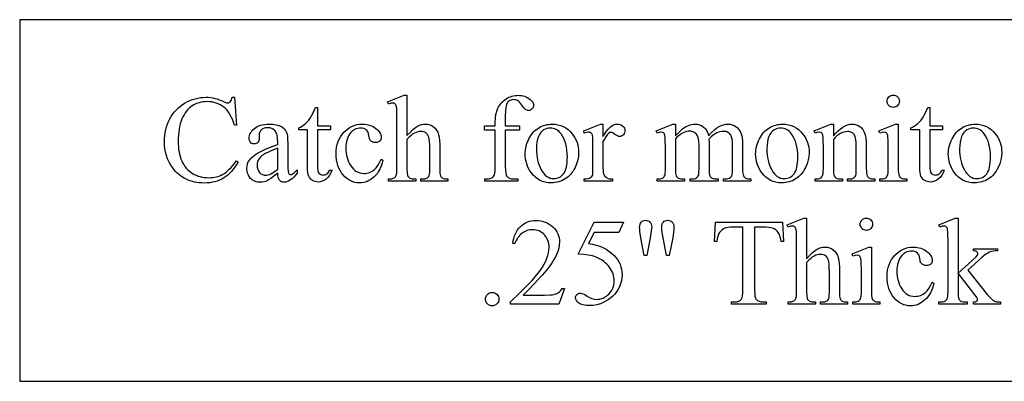
# Model space of a CAD drawing. Extents: x 2 to 220, y 0 to 66.
# Drawn here: x 78 to 81, y 63 to 64 of the extents above; entities that cross this region are included whole.
import ezdxf

# ---------------------------------------------------------------- set-up
doc = ezdxf.new("R2010")
doc.units = 0
doc.layers.add('LAYER_3', color=3, linetype='CONTINUOUS')

msp = doc.modelspace()

# ---------------------------------------------------------------- linework, layer by layer
at = {"layer": 'LAYER_3'}
for points in [[(77.826, 63.193), (81.826, 63.193), (81.826, 64.193), (77.826, 64.193)], [(78.8969, 63.9843), (78.8969, 63.8723), (78.9057, 63.8815), (78.9135, 63.889), (78.9204, 63.8946), (78.9263, 63.8984), (78.9317, 63.901), (78.9372, 63.9028), (78.9426, 63.9038), (78.948, 63.9042), (78.9543, 63.9038), (78.9602, 63.9024), (78.9655, 63.9002), (78.9704, 63.897), (78.9748, 63.8929), (78.9786, 63.8878), (78.9818, 63.8816), (78.9843, 63.8744), (78.9857, 63.868), (78.9867, 63.8593), (78.9873, 63.8484), (78.9875, 63.8353), (78.9875, 63.7811), (78.9876, 63.7744), (78.9881, 63.7689), (78.9888, 63.7645), (78.9898, 63.7612), (78.9908, 63.7593), (78.9921, 63.7576), (78.9937, 63.7561), (78.9955, 63.7549), (78.998, 63.7538), (79.0012, 63.7531), (79.0053, 63.7527), (79.0102, 63.7525), (79.0102, 63.7465), (78.935, 63.7465), (78.935, 63.7525), (78.9385, 63.7525), (78.9434, 63.7527), (78.9476, 63.7533), (78.9509, 63.7544), (78.9534, 63.7558), (78.9553, 63.7576), (78.9569, 63.7598), (78.9582, 63.7624), (78.9592, 63.7654), (78.9596, 63.7707), (78.9597, 63.7811), (78.9597, 63.8353), (78.9596, 63.8468), (78.9591, 63.8561), (78.9583, 63.8632), (78.9571, 63.8682), (78.9557, 63.8719), (78.9538, 63.8751), (78.9515, 63.8778), (78.9489, 63.88), (78.9459, 63.8818), (78.9426, 63.883), (78.939, 63.8837), (78.9352, 63.884), (78.931, 63.8837), (78.9268, 63.8829), (78.9225, 63.8815), (78.9181, 63.8796), (78.9134, 63.8769), (78.9084, 63.8731), (78.9028, 63.8681), (78.8969, 63.8621), (78.8969, 63.7811), (78.8973, 63.7684), (78.8979, 63.7642), (78.8986, 63.7616), (78.8997, 63.7597), (78.9011, 63.758), (78.9029, 63.7565), (78.9051, 63.7551), (78.908, 63.754), (78.9116, 63.7532), (78.9162, 63.7527), (78.9216, 63.7525), (78.9216, 63.7465), (78.8457, 63.7465), (78.8457, 63.7525), (78.8505, 63.7527), (78.8548, 63.7533), (78.8585, 63.7543), (78.8617, 63.7557), (78.8633, 63.7567), (78.8648, 63.7581), (78.866, 63.7599), (78.8671, 63.7621), (78.868, 63.765), (78.8686, 63.7692), (78.869, 63.7745), (78.8691, 63.7811), (78.8691, 63.9198), (78.8688, 63.9409), (78.8684, 63.9478), (78.8678, 63.952), (78.8671, 63.9548), (78.8663, 63.9571), (78.8652, 63.9589), (78.864, 63.9602), (78.8626, 63.9612), (78.861, 63.9619), (78.8571, 63.9624), (78.8525, 63.9617), (78.8457, 63.9597), (78.8434, 63.9656), (78.8892, 63.9843)], [(79.1686, 63.8876), (79.1686, 63.787), (79.1689, 63.7773), (79.1698, 63.7695), (79.1712, 63.7637), (79.1722, 63.7616), (79.1733, 63.7599), (79.1766, 63.7567), (79.1805, 63.7544), (79.1849, 63.753), (79.1898, 63.7525), (79.2037, 63.7525), (79.2037, 63.7465), (79.1122, 63.7465), (79.1122, 63.7525), (79.1191, 63.7525), (79.1224, 63.7527), (79.1255, 63.7534), (79.1285, 63.7544), (79.1313, 63.7559), (79.1339, 63.7577), (79.136, 63.7598), (79.1377, 63.7622), (79.1389, 63.7649), (79.1398, 63.7684), (79.1405, 63.7733), (79.1409, 63.7795), (79.141, 63.787), (79.141, 63.8876), (79.1112, 63.8876), (79.1112, 63.8997), (79.141, 63.8997), (79.141, 63.9097), (79.1415, 63.9207), (79.1428, 63.9309), (79.1451, 63.9401), (79.1484, 63.9485), (79.1503, 63.9524), (79.1525, 63.9561), (79.155, 63.9596), (79.1577, 63.9629), (79.1606, 63.966), (79.1638, 63.9689), (79.1709, 63.9742), (79.1747, 63.9765), (79.1787, 63.9785), (79.1827, 63.9801), (79.1869, 63.9815), (79.1912, 63.9826), (79.1957, 63.9834), (79.2002, 63.9838), (79.2049, 63.984), (79.2092, 63.9838), (79.2135, 63.9833), (79.2177, 63.9824), (79.2217, 63.9811), (79.2257, 63.9795), (79.2296, 63.9776), (79.2334, 63.9753), (79.2372, 63.9726), (79.2414, 63.9687), (79.2444, 63.9646), (79.2455, 63.9625), (79.2463, 63.9603), (79.2467, 63.958), (79.2469, 63.9557), (79.2466, 63.9532), (79.2458, 63.9508), (79.2444, 63.9485), (79.2425, 63.9463), (79.2403, 63.9443), (79.238, 63.9429), (79.2356, 63.9421), (79.2332, 63.9418), (79.2312, 63.942), (79.2292, 63.9425), (79.225, 63.9446), (79.2228, 63.9464), (79.2203, 63.9489), (79.2146, 63.9565), (79.2116, 63.9606), (79.2087, 63.9641), (79.2059, 63.9668), (79.2032, 63.9687), (79.2006, 63.9701), (79.1977, 63.9711), (79.1948, 63.9717), (79.1917, 63.9719), (79.188, 63.9717), (79.1846, 63.9709), (79.1815, 63.9696), (79.1786, 63.9678), (79.1761, 63.9655), (79.174, 63.9626), (79.1723, 63.9591), (79.1709, 63.9551), (79.1699, 63.9491), (79.1692, 63.9397), (79.1687, 63.9269), (79.1686, 63.9107), (79.1686, 63.8997), (79.2081, 63.8997), (79.2081, 63.8876)], [(80.2415, 63.9843), (80.2449, 63.984), (80.248, 63.9831), (80.2509, 63.9815), (80.2535, 63.9794), (80.2556, 63.9768), (80.2572, 63.9739), (80.2581, 63.9708), (80.2584, 63.9674), (80.2581, 63.964), (80.2572, 63.9609), (80.2556, 63.958), (80.2535, 63.9554), (80.2509, 63.9532), (80.248, 63.9516), (80.2449, 63.9507), (80.2415, 63.9504), (80.2381, 63.9507), (80.235, 63.9516), (80.2321, 63.9532), (80.2295, 63.9554), (80.2273, 63.958), (80.2257, 63.9609), (80.2248, 63.964), (80.2245, 63.9674), (80.2248, 63.9708), (80.2257, 63.9739), (80.2272, 63.9768), (80.2294, 63.9794), (80.232, 63.9815), (80.2349, 63.9831), (80.2381, 63.984)], [(78.4198, 63.9784), (78.425, 63.9014), (78.4198, 63.9014), (78.417, 63.9097), (78.414, 63.9175), (78.4108, 63.9246), (78.4072, 63.9311), (78.4034, 63.9371), (78.3992, 63.9424), (78.3948, 63.9471), (78.3902, 63.9512), (78.3852, 63.9548), (78.3801, 63.9578), (78.3747, 63.9605), (78.369, 63.9626), (78.3631, 63.9643), (78.357, 63.9655), (78.3506, 63.9662), (78.344, 63.9664), (78.3384, 63.9662), (78.333, 63.9657), (78.3277, 63.9648), (78.3225, 63.9635), (78.3175, 63.9619), (78.3126, 63.96), (78.3078, 63.9576), (78.3032, 63.955), (78.2988, 63.9519), (78.2946, 63.9484), (78.2906, 63.9444), (78.2869, 63.9401), (78.2835, 63.9353), (78.2803, 63.9301), (78.2773, 63.9245), (78.2745, 63.9184), (78.2721, 63.912), (78.27, 63.9051), (78.2682, 63.8979), (78.2667, 63.8903), (78.2656, 63.8823), (78.2647, 63.8739), (78.2643, 63.8652), (78.2641, 63.856), (78.2642, 63.8485), (78.2647, 63.8412), (78.2655, 63.8341), (78.2666, 63.8273), (78.2679, 63.8208), (78.2696, 63.8145), (78.2716, 63.8085), (78.274, 63.8027), (78.2766, 63.7972), (78.2795, 63.7921), (78.2828, 63.7872), (78.2863, 63.7828), (78.2902, 63.7786), (78.2943, 63.7748), (78.2988, 63.7713), (78.3036, 63.7681), (78.3087, 63.7653), (78.3139, 63.7628), (78.3193, 63.7607), (78.3249, 63.7591), (78.3306, 63.7577), (78.3365, 63.7568), (78.3426, 63.7562), (78.3489, 63.756), (78.3543, 63.7562), (78.3596, 63.7566), (78.3647, 63.7574), (78.3696, 63.7584), (78.3744, 63.7597), (78.3791, 63.7614), (78.3835, 63.7633), (78.3878, 63.7655), (78.3921, 63.7681), (78.3965, 63.7714), (78.401, 63.7752), (78.4056, 63.7796), (78.4103, 63.7846), (78.415, 63.7901), (78.425, 63.803), (78.4301, 63.7997), (78.4258, 63.7924), (78.4213, 63.7856), (78.4165, 63.7793), (78.4117, 63.7735), (78.4066, 63.7682), (78.4014, 63.7634), (78.3959, 63.7591), (78.3903, 63.7554), (78.3845, 63.7521), (78.3784, 63.7492), (78.3721, 63.7468), (78.3655, 63.7448), (78.3586, 63.7433), (78.3514, 63.7422), (78.344, 63.7415), (78.3363, 63.7413), (78.3294, 63.7415), (78.3226, 63.742), (78.3161, 63.7428), (78.3097, 63.7439), (78.3036, 63.7454), (78.2976, 63.7472), (78.2919, 63.7493), (78.2863, 63.7518), (78.281, 63.7546), (78.2758, 63.7577), (78.2709, 63.7611), (78.2661, 63.7648), (78.2615, 63.7689), (78.2572, 63.7733), (78.253, 63.7781), (78.249, 63.7831), (78.2436, 63.7911), (78.2389, 63.7994), (78.235, 63.808), (78.2317, 63.817), (78.2292, 63.8263), (78.2274, 63.836), (78.2263, 63.846), (78.226, 63.8564), (78.2262, 63.8648), (78.2269, 63.873), (78.2281, 63.8811), (78.2298, 63.8889), (78.2319, 63.8967), (78.2345, 63.9042), (78.2376, 63.9116), (78.2412, 63.9187), (78.2452, 63.9257), (78.2495, 63.9322), (78.2542, 63.9383), (78.2593, 63.944), (78.2647, 63.9493), (78.2704, 63.9542), (78.2766, 63.9587), (78.2831, 63.9628), (78.2898, 63.9665), (78.2967, 63.9697), (78.3038, 63.9723), (78.311, 63.9745), (78.3183, 63.9762), (78.3259, 63.9775), (78.3335, 63.9782), (78.3413, 63.9784), (78.3475, 63.9783), (78.3536, 63.9777), (78.3597, 63.9768), (78.3658, 63.9754), (78.3718, 63.9737), (78.3778, 63.9717), (78.3839, 63.9692), (78.3898, 63.9664), (78.3959, 63.9636), (78.3981, 63.963), (78.3999, 63.9627), (78.4021, 63.9629), (78.4041, 63.9635), (78.406, 63.9645), (78.4077, 63.9659), (78.4097, 63.9684), (78.4115, 63.9713), (78.4128, 63.9747), (78.4139, 63.9784)], [(78.6492, 63.95), (78.6492, 63.8997), (78.685, 63.8997), (78.685, 63.888), (78.6492, 63.888), (78.6492, 63.7886), (78.6495, 63.7818), (78.6503, 63.7762), (78.6516, 63.7718), (78.6535, 63.7686), (78.6558, 63.7663), (78.6583, 63.7647), (78.6612, 63.7637), (78.6644, 63.7634), (78.6672, 63.7636), (78.6699, 63.7643), (78.6725, 63.7653), (78.6751, 63.7668), (78.6776, 63.7687), (78.6797, 63.7711), (78.6816, 63.7738), (78.6832, 63.7769), (78.6897, 63.7769), (78.6864, 63.7693), (78.6826, 63.7626), (78.6782, 63.7569), (78.6731, 63.7523), (78.6677, 63.7487), (78.6622, 63.7461), (78.6567, 63.7445), (78.651, 63.744), (78.6472, 63.7443), (78.6434, 63.7451), (78.6397, 63.7464), (78.636, 63.7483), (78.6326, 63.7506), (78.6296, 63.7534), (78.6271, 63.7567), (78.6251, 63.7605), (78.6236, 63.765), (78.6225, 63.7706), (78.6218, 63.7772), (78.6216, 63.785), (78.6216, 63.888), (78.5974, 63.888), (78.5974, 63.8935), (78.602, 63.8957), (78.6067, 63.8985), (78.6114, 63.9019), (78.6162, 63.906), (78.6209, 63.9106), (78.6253, 63.9156), (78.6294, 63.921), (78.6333, 63.9268), (78.6379, 63.9358), (78.644, 63.95)], [(80.3422, 63.95), (80.3422, 63.8997), (80.378, 63.8997), (80.378, 63.888), (80.3422, 63.888), (80.3422, 63.7886), (80.3424, 63.7818), (80.3432, 63.7762), (80.3446, 63.7718), (80.3464, 63.7686), (80.3487, 63.7663), (80.3513, 63.7647), (80.3542, 63.7637), (80.3574, 63.7634), (80.3601, 63.7636), (80.3628, 63.7643), (80.3655, 63.7653), (80.3681, 63.7668), (80.3705, 63.7687), (80.3727, 63.7711), (80.3746, 63.7738), (80.3761, 63.7769), (80.3826, 63.7769), (80.3794, 63.7693), (80.3756, 63.7626), (80.3711, 63.7569), (80.3661, 63.7523), (80.3607, 63.7487), (80.3552, 63.7461), (80.3497, 63.7445), (80.344, 63.744), (80.3402, 63.7443), (80.3364, 63.7451), (80.3327, 63.7464), (80.329, 63.7483), (80.3255, 63.7506), (80.3226, 63.7534), (80.3201, 63.7567), (80.3181, 63.7605), (80.3166, 63.765), (80.3155, 63.7706), (80.3148, 63.7772), (80.3146, 63.785), (80.3146, 63.888), (80.2903, 63.888), (80.2903, 63.8935), (80.295, 63.8957), (80.2996, 63.8985), (80.3044, 63.9019), (80.3092, 63.906), (80.3138, 63.9106), (80.3182, 63.9156), (80.3224, 63.921), (80.3263, 63.9268), (80.3309, 63.9358), (80.337, 63.95)], [(78.5395, 63.7686), (78.5203, 63.7542), (78.514, 63.7499), (78.5099, 63.7475), (78.5053, 63.7457), (78.5006, 63.7444), (78.4957, 63.7436), (78.4907, 63.7433), (78.4868, 63.7435), (78.4831, 63.744), (78.4795, 63.7449), (78.4762, 63.746), (78.473, 63.7476), (78.47, 63.7494), (78.4672, 63.7517), (78.4645, 63.7542), (78.4621, 63.757), (78.46, 63.7601), (78.4582, 63.7633), (78.4568, 63.7668), (78.4557, 63.7705), (78.4549, 63.7744), (78.4544, 63.7785), (78.4542, 63.7828), (78.4545, 63.7882), (78.4555, 63.7932), (78.457, 63.7979), (78.4592, 63.8022), (78.4633, 63.8078), (78.4686, 63.8132), (78.4752, 63.8185), (78.4831, 63.8236), (78.493, 63.8289), (78.5057, 63.8347), (78.5212, 63.8411), (78.5395, 63.848), (78.5395, 63.854), (78.5391, 63.8646), (78.5377, 63.8733), (78.5367, 63.8771), (78.5354, 63.8803), (78.5339, 63.8831), (78.5322, 63.8855), (78.5303, 63.8875), (78.5282, 63.8892), (78.5258, 63.8907), (78.5233, 63.8919), (78.5206, 63.8928), (78.5176, 63.8935), (78.5111, 63.894), (78.5061, 63.8936), (78.5016, 63.8926), (78.4977, 63.8908), (78.4944, 63.8883), (78.4916, 63.8854), (78.4896, 63.8822), (78.4884, 63.8788), (78.488, 63.8753), (78.4883, 63.8656), (78.4881, 63.8619), (78.4874, 63.8588), (78.4861, 63.856), (78.4844, 63.8537), (78.4823, 63.8519), (78.4799, 63.8506), (78.4771, 63.8498), (78.4741, 63.8495), (78.4712, 63.8498), (78.4685, 63.8506), (78.4661, 63.852), (78.464, 63.8539), (78.4623, 63.8562), (78.4611, 63.859), (78.4603, 63.8622), (78.4601, 63.8657), (78.4603, 63.8693), (78.461, 63.8728), (78.4621, 63.8762), (78.4638, 63.8795), (78.4658, 63.8828), (78.4684, 63.886), (78.4713, 63.8891), (78.4748, 63.8922), (78.4787, 63.895), (78.4829, 63.8974), (78.4875, 63.8995), (78.4925, 63.9012), (78.4978, 63.9025), (78.5035, 63.9034), (78.5096, 63.904), (78.5161, 63.9042), (78.5258, 63.9038), (78.5347, 63.9025), (78.5426, 63.9003), (78.5495, 63.8973), (78.5541, 63.8944), (78.5581, 63.8907), (78.5614, 63.8863), (78.5641, 63.8811), (78.5654, 63.8766), (78.5663, 63.8702), (78.5669, 63.8619), (78.5671, 63.8517), (78.5671, 63.7997), (78.5673, 63.782), (78.5679, 63.7728), (78.569, 63.7687), (78.5698, 63.7673), (78.5707, 63.7662), (78.5728, 63.765), (78.5751, 63.7646), (78.5776, 63.7649), (78.5798, 63.7657), (78.5849, 63.7699), (78.5934, 63.7779), (78.5934, 63.7686), (78.5887, 63.7627), (78.5841, 63.7576), (78.5795, 63.7533), (78.575, 63.7498), (78.5706, 63.747), (78.5662, 63.7451), (78.5619, 63.7439), (78.5576, 63.7435), (78.5537, 63.7439), (78.5502, 63.7449), (78.5472, 63.7467), (78.5445, 63.7492), (78.5424, 63.7525), (78.5408, 63.7569), (78.5399, 63.7622)], [(78.83, 63.8047), (78.8282, 63.7974), (78.8261, 63.7904), (78.8237, 63.784), (78.8208, 63.7779), (78.8176, 63.7723), (78.814, 63.7672), (78.8101, 63.7624), (78.8057, 63.7581), (78.8012, 63.7543), (78.7965, 63.751), (78.7916, 63.7482), (78.7867, 63.7459), (78.7816, 63.7441), (78.7765, 63.7428), (78.7712, 63.7421), (78.7658, 63.7418), (78.7593, 63.7422), (78.7531, 63.7432), (78.7471, 63.7449), (78.7413, 63.7473), (78.7358, 63.7504), (78.7304, 63.7541), (78.7252, 63.7586), (78.7203, 63.7637), (78.7157, 63.7694), (78.7118, 63.7756), (78.7085, 63.7823), (78.7057, 63.7895), (78.7036, 63.7971), (78.7021, 63.8052), (78.7012, 63.8138), (78.7009, 63.8229), (78.7012, 63.8317), (78.7022, 63.8401), (78.7039, 63.8481), (78.7062, 63.8557), (78.7093, 63.8628), (78.713, 63.8695), (78.7173, 63.8758), (78.7224, 63.8816), (78.7279, 63.8869), (78.7336, 63.8915), (78.7397, 63.8954), (78.746, 63.8986), (78.7526, 63.901), (78.7594, 63.9028), (78.7666, 63.9038), (78.774, 63.9042), (78.7795, 63.904), (78.7847, 63.9035), (78.7898, 63.9025), (78.7945, 63.9012), (78.799, 63.8995), (78.8033, 63.8975), (78.8073, 63.895), (78.8111, 63.8922), (78.8145, 63.8892), (78.8174, 63.8862), (78.8199, 63.8831), (78.822, 63.8801), (78.8236, 63.8769), (78.8247, 63.8738), (78.8254, 63.8706), (78.8256, 63.8674), (78.8254, 63.8644), (78.8246, 63.8617), (78.8233, 63.8592), (78.8215, 63.8571), (78.8193, 63.8554), (78.8166, 63.8542), (78.8135, 63.8534), (78.8101, 63.8532), (78.8054, 63.8536), (78.8014, 63.8548), (78.798, 63.8568), (78.7952, 63.8596), (78.7939, 63.8617), (78.7928, 63.8647), (78.792, 63.8684), (78.7914, 63.8729), (78.7907, 63.8776), (78.7893, 63.8816), (78.7873, 63.8851), (78.7847, 63.888), (78.7814, 63.8902), (78.7777, 63.8917), (78.7733, 63.8927), (78.7684, 63.893), (78.7644, 63.8928), (78.7605, 63.8922), (78.7568, 63.8913), (78.7533, 63.8899), (78.7501, 63.8882), (78.747, 63.886), (78.7442, 63.8835), (78.7415, 63.8806), (78.7383, 63.8764), (78.7356, 63.8718), (78.7333, 63.8668), (78.7314, 63.8616), (78.7299, 63.856), (78.7288, 63.8501), (78.7282, 63.8439), (78.728, 63.8373), (78.7282, 63.8306), (78.7288, 63.824), (78.7299, 63.8176), (78.7313, 63.8115), (78.7332, 63.8055), (78.7355, 63.7998), (78.7383, 63.7942), (78.7414, 63.7889), (78.7449, 63.784), (78.7487, 63.7797), (78.7529, 63.7761), (78.7573, 63.7732), (78.7619, 63.7709), (78.7669, 63.7692), (78.7722, 63.7682), (78.7778, 63.7679), (78.7818, 63.7681), (78.7858, 63.7686), (78.7896, 63.7695), (78.7934, 63.7707), (78.797, 63.7723), (78.8005, 63.7742), (78.8039, 63.7765), (78.8072, 63.7791), (78.8118, 63.7837), (78.8163, 63.7899), (78.8207, 63.7977), (78.8251, 63.807)], [(79.2977, 63.9042), (79.3062, 63.9038), (79.3142, 63.9025), (79.3219, 63.9005), (79.3291, 63.8976), (79.3358, 63.8939), (79.3422, 63.8893), (79.3481, 63.884), (79.3536, 63.8778), (79.3577, 63.872), (79.3614, 63.8661), (79.3645, 63.8599), (79.367, 63.8535), (79.3689, 63.8469), (79.3703, 63.8402), (79.3712, 63.8332), (79.3714, 63.8259), (79.3713, 63.8208), (79.3708, 63.8156), (79.3701, 63.8104), (79.369, 63.8052), (79.3659, 63.7948), (79.3616, 63.7843), (79.359, 63.7792), (79.3562, 63.7744), (79.3531, 63.77), (79.3499, 63.7658), (79.3463, 63.762), (79.3426, 63.7585), (79.3386, 63.7554), (79.3344, 63.7525), (79.33, 63.75), (79.3255, 63.7478), (79.3209, 63.746), (79.3161, 63.7445), (79.3112, 63.7433), (79.3062, 63.7425), (79.3011, 63.742), (79.2959, 63.7418), (79.2874, 63.7423), (79.2794, 63.7436), (79.2719, 63.7457), (79.2648, 63.7487), (79.2581, 63.7526), (79.2519, 63.7573), (79.2462, 63.763), (79.2408, 63.7694), (79.2368, 63.7753), (79.2333, 63.7814), (79.2303, 63.7877), (79.2279, 63.7941), (79.226, 63.8007), (79.2247, 63.8075), (79.2239, 63.8144), (79.2236, 63.8216), (79.2238, 63.8269), (79.2243, 63.8321), (79.2251, 63.8374), (79.2262, 63.8426), (79.2277, 63.8478), (79.2295, 63.8531), (79.2316, 63.8583), (79.2341, 63.8635), (79.2368, 63.8685), (79.2397, 63.8732), (79.2428, 63.8776), (79.2462, 63.8816), (79.2497, 63.8853), (79.2535, 63.8886), (79.2574, 63.8916), (79.2616, 63.8943), (79.2659, 63.8966), (79.2702, 63.8986), (79.2747, 63.9003), (79.2791, 63.9017), (79.2837, 63.9028), (79.2883, 63.9036), (79.293, 63.904)], [(79.4388, 63.9042), (79.4388, 63.8698), (79.4437, 63.8778), (79.4485, 63.8848), (79.4534, 63.8907), (79.4583, 63.8956), (79.4633, 63.8994), (79.4682, 63.902), (79.4733, 63.9037), (79.4783, 63.9042), (79.4827, 63.9039), (79.4867, 63.9028), (79.4903, 63.901), (79.4935, 63.8986), (79.4962, 63.8957), (79.498, 63.8926), (79.4992, 63.8892), (79.4995, 63.8856), (79.4993, 63.8825), (79.4985, 63.8796), (79.4971, 63.877), (79.4952, 63.8746), (79.4929, 63.8726), (79.4904, 63.8712), (79.4877, 63.8704), (79.4848, 63.8701), (79.4818, 63.8704), (79.4786, 63.8715), (79.4752, 63.8733), (79.4717, 63.8759), (79.4683, 63.8784), (79.4654, 63.8802), (79.4629, 63.8813), (79.4609, 63.8816), (79.4594, 63.8814), (79.4578, 63.8808), (79.4544, 63.8783), (79.4506, 63.8743), (79.4467, 63.8692), (79.4428, 63.863), (79.4388, 63.8557), (79.4388, 63.7823), (79.439, 63.7763), (79.4396, 63.7711), (79.4406, 63.7667), (79.442, 63.7631), (79.4433, 63.7609), (79.445, 63.7589), (79.4472, 63.7571), (79.4497, 63.7555), (79.4528, 63.7542), (79.4564, 63.7533), (79.4607, 63.7527), (79.4656, 63.7525), (79.4656, 63.7465), (79.3872, 63.7465), (79.3872, 63.7525), (79.3926, 63.7528), (79.3974, 63.7534), (79.4013, 63.7546), (79.4046, 63.7562), (79.4065, 63.7577), (79.4081, 63.7597), (79.4094, 63.762), (79.4104, 63.7647), (79.411, 63.7702), (79.4112, 63.781), (79.4112, 63.8403), (79.411, 63.8617), (79.4106, 63.8683), (79.4102, 63.8722), (79.4095, 63.8746), (79.4086, 63.8766), (79.4075, 63.8783), (79.4061, 63.8796), (79.4046, 63.8806), (79.4029, 63.8814), (79.401, 63.8818), (79.3989, 63.882), (79.3934, 63.8813), (79.3872, 63.8795), (79.3855, 63.8855), (79.4318, 63.9042)], [(79.6392, 63.8716), (79.6525, 63.8848), (79.6589, 63.8908), (79.6627, 63.8938), (79.6667, 63.8965), (79.6708, 63.8988), (79.6751, 63.9007), (79.6795, 63.9022), (79.6838, 63.9033), (79.6881, 63.904), (79.6923, 63.9042), (79.6993, 63.9037), (79.7057, 63.9021), (79.7117, 63.8995), (79.7171, 63.8958), (79.7196, 63.8936), (79.7219, 63.8912), (79.7239, 63.8885), (79.7258, 63.8856), (79.7288, 63.8791), (79.731, 63.8716), (79.7393, 63.8808), (79.7469, 63.8882), (79.7538, 63.8939), (79.7601, 63.8979), (79.7661, 63.9007), (79.7721, 63.9026), (79.7783, 63.9038), (79.7845, 63.9042), (79.7904, 63.9038), (79.796, 63.9026), (79.8012, 63.9007), (79.8061, 63.8979), (79.8106, 63.8943), (79.8146, 63.8897), (79.8181, 63.8841), (79.8211, 63.8774), (79.8227, 63.8719), (79.8239, 63.865), (79.8246, 63.8567), (79.8248, 63.847), (79.8248, 63.7811), (79.8249, 63.7745), (79.8253, 63.769), (79.826, 63.7646), (79.827, 63.7614), (79.828, 63.7596), (79.8293, 63.758), (79.8311, 63.7565), (79.8332, 63.7551), (79.8358, 63.754), (79.8391, 63.7532), (79.8431, 63.7527), (79.8479, 63.7525), (79.8479, 63.7465), (79.7723, 63.7465), (79.7723, 63.7525), (79.7755, 63.7525), (79.7801, 63.7528), (79.7842, 63.7535), (79.7878, 63.7547), (79.7908, 63.7564), (79.7926, 63.7579), (79.7941, 63.7598), (79.7954, 63.7622), (79.7964, 63.7649), (79.7969, 63.7704), (79.797, 63.7811), (79.797, 63.847), (79.7967, 63.8557), (79.7959, 63.863), (79.7945, 63.8689), (79.7925, 63.8734), (79.7908, 63.8759), (79.7888, 63.8781), (79.7865, 63.88), (79.784, 63.8815), (79.7813, 63.8826), (79.7783, 63.8835), (79.7751, 63.884), (79.7716, 63.8841), (79.7672, 63.8839), (79.7627, 63.883), (79.7583, 63.8816), (79.7538, 63.8797), (79.7491, 63.877), (79.7439, 63.8734), (79.7383, 63.8688), (79.7321, 63.8632), (79.7318, 63.8614), (79.7321, 63.8542), (79.7321, 63.7811), (79.7326, 63.7684), (79.7331, 63.7642), (79.7339, 63.7616), (79.735, 63.7597), (79.7364, 63.758), (79.7383, 63.7565), (79.7405, 63.7551), (79.7434, 63.754), (79.7471, 63.7532), (79.7516, 63.7527), (79.7571, 63.7525), (79.7571, 63.7465), (79.6796, 63.7465), (79.6796, 63.7525), (79.6855, 63.7527), (79.6904, 63.7533), (79.6942, 63.7542), (79.6971, 63.7555), (79.6993, 63.7572), (79.7011, 63.7593), (79.7026, 63.7617), (79.7037, 63.7646), (79.7043, 63.7701), (79.7046, 63.7811), (79.7046, 63.847), (79.7042, 63.8557), (79.7032, 63.8631), (79.7015, 63.8692), (79.7003, 63.8717), (79.699, 63.8739), (79.6971, 63.8764), (79.695, 63.8786), (79.6927, 63.8805), (79.6902, 63.882), (79.6876, 63.8831), (79.6847, 63.884), (79.6817, 63.8845), (79.6785, 63.8846), (79.674, 63.8843), (79.6695, 63.8834), (79.665, 63.8819), (79.6606, 63.8798), (79.654, 63.876), (79.6483, 63.872), (79.6433, 63.8677), (79.6392, 63.8632), (79.6392, 63.7811), (79.6393, 63.7743), (79.6397, 63.7687), (79.6403, 63.7645), (79.6413, 63.7616), (79.6424, 63.7594), (79.6439, 63.7576), (79.6455, 63.7561), (79.6474, 63.7548), (79.65, 63.7538), (79.6537, 63.7531), (79.6583, 63.7527), (79.6641, 63.7525), (79.6641, 63.7465), (79.5883, 63.7465), (79.5883, 63.7525), (79.5932, 63.7527), (79.5973, 63.7531), (79.6006, 63.7538), (79.6031, 63.7548), (79.605, 63.7561), (79.6067, 63.7577), (79.6082, 63.7597), (79.6094, 63.762), (79.6104, 63.765), (79.611, 63.7692), (79.6114, 63.7746), (79.6116, 63.7811), (79.6116, 63.8397), (79.6112, 63.8604), (79.6107, 63.8675), (79.6101, 63.8723), (79.6086, 63.8769), (79.6076, 63.8786), (79.6064, 63.8799), (79.605, 63.8808), (79.6034, 63.8814), (79.5995, 63.882), (79.5944, 63.8813), (79.5883, 63.8795), (79.5858, 63.8855), (79.632, 63.9042), (79.6392, 63.9042)], [(79.935, 63.9042), (79.9435, 63.9038), (79.9515, 63.9025), (79.9591, 63.9005), (79.9663, 63.8976), (79.9731, 63.8939), (79.9795, 63.8893), (79.9854, 63.884), (79.9908, 63.8778), (79.995, 63.872), (79.9987, 63.8661), (80.0017, 63.8599), (80.0043, 63.8535), (80.0062, 63.8469), (80.0076, 63.8402), (80.0085, 63.8332), (80.0087, 63.8259), (80.0086, 63.8208), (80.0081, 63.8156), (80.0073, 63.8104), (80.0063, 63.8052), (80.0032, 63.7948), (79.9989, 63.7843), (79.9963, 63.7792), (79.9935, 63.7744), (79.9904, 63.77), (79.9871, 63.7658), (79.9836, 63.762), (79.9799, 63.7585), (79.9759, 63.7554), (79.9717, 63.7525), (79.9673, 63.75), (79.9628, 63.7478), (79.9582, 63.746), (79.9534, 63.7445), (79.9485, 63.7433), (79.9435, 63.7425), (79.9384, 63.742), (79.9332, 63.7418), (79.9247, 63.7423), (79.9167, 63.7436), (79.9092, 63.7457), (79.9021, 63.7487), (79.8954, 63.7526), (79.8892, 63.7573), (79.8835, 63.763), (79.8781, 63.7694), (79.8741, 63.7753), (79.8706, 63.7814), (79.8676, 63.7877), (79.8652, 63.7941), (79.8633, 63.8007), (79.862, 63.8075), (79.8612, 63.8144), (79.8609, 63.8216), (79.8611, 63.8269), (79.8616, 63.8321), (79.8624, 63.8374), (79.8635, 63.8426), (79.865, 63.8478), (79.8668, 63.8531), (79.8689, 63.8583), (79.8714, 63.8635), (79.8741, 63.8685), (79.877, 63.8732), (79.8801, 63.8776), (79.8835, 63.8816), (79.887, 63.8853), (79.8908, 63.8886), (79.8947, 63.8916), (79.8989, 63.8943), (79.9032, 63.8966), (79.9075, 63.8986), (79.9119, 63.9003), (79.9164, 63.9017), (79.921, 63.9028), (79.9256, 63.9036), (79.9303, 63.904)], [(80.076, 63.8718), (80.0827, 63.8794), (80.0893, 63.886), (80.0958, 63.8915), (80.1023, 63.8961), (80.1086, 63.8996), (80.1149, 63.9022), (80.1212, 63.9037), (80.1273, 63.9042), (80.1333, 63.9038), (80.139, 63.9026), (80.1441, 63.9007), (80.1489, 63.8979), (80.1532, 63.8943), (80.157, 63.8896), (80.1603, 63.884), (80.1633, 63.8773), (80.1649, 63.8716), (80.166, 63.8646), (80.1667, 63.8562), (80.1669, 63.8465), (80.1669, 63.7811), (80.1671, 63.7744), (80.1675, 63.7689), (80.1682, 63.7646), (80.1693, 63.7614), (80.1703, 63.7594), (80.1717, 63.7577), (80.1733, 63.7562), (80.1752, 63.7549), (80.1777, 63.7538), (80.181, 63.7531), (80.1853, 63.7527), (80.1903, 63.7525), (80.1903, 63.7465), (80.1146, 63.7465), (80.1146, 63.7525), (80.1178, 63.7525), (80.1227, 63.7527), (80.1269, 63.7533), (80.1302, 63.7544), (80.1327, 63.7558), (80.1347, 63.7576), (80.1363, 63.7598), (80.1377, 63.7624), (80.1387, 63.7654), (80.1392, 63.7706), (80.1393, 63.7811), (80.1393, 63.8438), (80.139, 63.8536), (80.138, 63.8619), (80.1363, 63.8687), (80.1339, 63.8742), (80.1324, 63.8764), (80.1307, 63.8783), (80.1288, 63.8799), (80.1266, 63.8813), (80.1242, 63.8823), (80.1216, 63.883), (80.1187, 63.8835), (80.1156, 63.8836), (80.1106, 63.8833), (80.1057, 63.8823), (80.1007, 63.8806), (80.0957, 63.8782), (80.0908, 63.8751), (80.0858, 63.8714), (80.0809, 63.867), (80.076, 63.8619), (80.076, 63.7811), (80.0764, 63.7685), (80.077, 63.7645), (80.0778, 63.7619), (80.0791, 63.7596), (80.0806, 63.7577), (80.0823, 63.7561), (80.0842, 63.7548), (80.0868, 63.7538), (80.0904, 63.7531), (80.0951, 63.7527), (80.1009, 63.7525), (80.1009, 63.7465), (80.0251, 63.7465), (80.0251, 63.7525), (80.0285, 63.7525), (80.0338, 63.7529), (80.0383, 63.754), (80.0417, 63.7559), (80.0443, 63.7585), (80.0461, 63.7621), (80.0473, 63.7671), (80.0481, 63.7734), (80.0484, 63.7811), (80.0484, 63.838), (80.0481, 63.8602), (80.0477, 63.8672), (80.0471, 63.8716), (80.0464, 63.8744), (80.0455, 63.8767), (80.0445, 63.8785), (80.0433, 63.8798), (80.0419, 63.8807), (80.0402, 63.8814), (80.0363, 63.882), (80.0312, 63.8813), (80.0251, 63.8795), (80.0226, 63.8855), (80.0688, 63.9042), (80.076, 63.9042)], [(80.2554, 63.9042), (80.2554, 63.7811), (80.2555, 63.7745), (80.2559, 63.7691), (80.2566, 63.765), (80.2575, 63.762), (80.2587, 63.7597), (80.2601, 63.7578), (80.2617, 63.7562), (80.2637, 63.7549), (80.2661, 63.7538), (80.2695, 63.7531), (80.2736, 63.7527), (80.2786, 63.7525), (80.2786, 63.7465), (80.2042, 63.7465), (80.2042, 63.7525), (80.2094, 63.7527), (80.2136, 63.7531), (80.2169, 63.7538), (80.2193, 63.7547), (80.2211, 63.756), (80.2227, 63.7576), (80.2241, 63.7596), (80.2254, 63.7619), (80.2264, 63.765), (80.2271, 63.7692), (80.2275, 63.7746), (80.2276, 63.7811), (80.2276, 63.8402), (80.2273, 63.8607), (80.2268, 63.8677), (80.2261, 63.8724), (80.2246, 63.877), (80.2236, 63.8786), (80.2224, 63.8799), (80.2211, 63.8808), (80.2195, 63.8814), (80.2156, 63.882), (80.2104, 63.8813), (80.2042, 63.8795), (80.2019, 63.8855), (80.248, 63.9042)], [(80.4678, 63.9042), (80.4762, 63.9038), (80.4843, 63.9025), (80.4919, 63.9005), (80.4991, 63.8976), (80.5059, 63.8939), (80.5122, 63.8893), (80.5181, 63.884), (80.5236, 63.8778), (80.5278, 63.872), (80.5314, 63.8661), (80.5345, 63.8599), (80.537, 63.8535), (80.539, 63.8469), (80.5404, 63.8402), (80.5412, 63.8332), (80.5415, 63.8259), (80.5414, 63.8208), (80.5409, 63.8156), (80.5401, 63.8104), (80.539, 63.8052), (80.536, 63.7948), (80.5316, 63.7843), (80.5291, 63.7792), (80.5262, 63.7744), (80.5232, 63.77), (80.5199, 63.7658), (80.5164, 63.762), (80.5127, 63.7585), (80.5087, 63.7554), (80.5045, 63.7525), (80.5001, 63.75), (80.4956, 63.7478), (80.4909, 63.746), (80.4862, 63.7445), (80.4813, 63.7433), (80.4763, 63.7425), (80.4712, 63.742), (80.4659, 63.7418), (80.4575, 63.7423), (80.4495, 63.7436), (80.442, 63.7457), (80.4349, 63.7487), (80.4282, 63.7526), (80.422, 63.7573), (80.4162, 63.763), (80.4109, 63.7694), (80.4069, 63.7753), (80.4034, 63.7814), (80.4004, 63.7877), (80.398, 63.7941), (80.3961, 63.8007), (80.3948, 63.8075), (80.394, 63.8144), (80.3937, 63.8216), (80.3938, 63.8269), (80.3943, 63.8321), (80.3952, 63.8374), (80.3963, 63.8426), (80.3978, 63.8478), (80.3996, 63.8531), (80.4017, 63.8583), (80.4041, 63.8635), (80.4069, 63.8685), (80.4098, 63.8732), (80.4129, 63.8776), (80.4162, 63.8816), (80.4198, 63.8853), (80.4235, 63.8886), (80.4275, 63.8916), (80.4316, 63.8943), (80.4359, 63.8966), (80.4403, 63.8986), (80.4447, 63.9003), (80.4492, 63.9017), (80.4538, 63.9028), (80.4584, 63.9036), (80.463, 63.904)], [(79.2925, 63.8933), (79.2881, 63.893), (79.2836, 63.892), (79.2792, 63.8904), (79.2747, 63.8881), (79.2704, 63.8849), (79.2666, 63.8808), (79.2632, 63.8757), (79.2602, 63.8696), (79.2578, 63.8625), (79.2561, 63.8545), (79.2551, 63.8455), (79.2547, 63.8356), (79.2549, 63.8274), (79.2556, 63.8195), (79.2566, 63.8118), (79.258, 63.8045), (79.2599, 63.7974), (79.2622, 63.7906), (79.2649, 63.7842), (79.268, 63.7779), (79.2715, 63.7723), (79.2752, 63.7673), (79.2792, 63.7632), (79.2834, 63.7598), (79.2879, 63.7571), (79.2927, 63.7552), (79.2977, 63.7541), (79.3031, 63.7537), (79.307, 63.7539), (79.3108, 63.7545), (79.3144, 63.7556), (79.3178, 63.757), (79.3211, 63.7589), (79.3242, 63.7612), (79.3271, 63.7639), (79.3298, 63.7671), (79.3323, 63.7707), (79.3344, 63.775), (79.3362, 63.7798), (79.3377, 63.7853), (79.3389, 63.7913), (79.3397, 63.798), (79.3402, 63.8052), (79.3403, 63.8131), (79.3401, 63.823), (79.3392, 63.8324), (79.3379, 63.8412), (79.336, 63.8495), (79.3335, 63.8573), (79.3305, 63.8645), (79.3269, 63.8712), (79.3228, 63.8773), (79.3197, 63.881), (79.3164, 63.8843), (79.313, 63.8871), (79.3093, 63.8893), (79.3054, 63.8911), (79.3013, 63.8923), (79.297, 63.8931)], [(79.9298, 63.8933), (79.9254, 63.893), (79.9209, 63.892), (79.9165, 63.8904), (79.912, 63.8881), (79.9077, 63.8849), (79.9039, 63.8808), (79.9005, 63.8757), (79.8975, 63.8696), (79.8951, 63.8625), (79.8934, 63.8545), (79.8924, 63.8455), (79.892, 63.8356), (79.8922, 63.8274), (79.8928, 63.8195), (79.8939, 63.8118), (79.8953, 63.8045), (79.8972, 63.7974), (79.8995, 63.7906), (79.9022, 63.7842), (79.9053, 63.7779), (79.9088, 63.7723), (79.9125, 63.7673), (79.9165, 63.7632), (79.9207, 63.7598), (79.9252, 63.7571), (79.93, 63.7552), (79.935, 63.7541), (79.9403, 63.7537), (79.9443, 63.7539), (79.9481, 63.7545), (79.9517, 63.7556), (79.9551, 63.757), (79.9584, 63.7589), (79.9615, 63.7612), (79.9644, 63.7639), (79.9671, 63.7671), (79.9696, 63.7707), (79.9717, 63.775), (79.9735, 63.7798), (79.975, 63.7853), (79.9762, 63.7913), (79.977, 63.798), (79.9775, 63.8052), (79.9776, 63.8131), (79.9774, 63.823), (79.9765, 63.8324), (79.9752, 63.8412), (79.9732, 63.8495), (79.9708, 63.8573), (79.9678, 63.8645), (79.9642, 63.8712), (79.9601, 63.8773), (79.957, 63.881), (79.9537, 63.8843), (79.9503, 63.8871), (79.9466, 63.8893), (79.9427, 63.8911), (79.9386, 63.8923), (79.9343, 63.8931)], [(80.4626, 63.8933), (80.4581, 63.893), (80.4537, 63.892), (80.4492, 63.8904), (80.4448, 63.8881), (80.4405, 63.8849), (80.4367, 63.8808), (80.4333, 63.8757), (80.4303, 63.8696), (80.4279, 63.8625), (80.4262, 63.8545), (80.4251, 63.8455), (80.4248, 63.8356), (80.425, 63.8274), (80.4256, 63.8195), (80.4267, 63.8118), (80.4281, 63.8045), (80.43, 63.7974), (80.4323, 63.7906), (80.435, 63.7842), (80.4381, 63.7779), (80.4415, 63.7723), (80.4453, 63.7673), (80.4492, 63.7632), (80.4535, 63.7598), (80.458, 63.7571), (80.4628, 63.7552), (80.4678, 63.7541), (80.4731, 63.7537), (80.4771, 63.7539), (80.4809, 63.7545), (80.4845, 63.7556), (80.4879, 63.757), (80.4912, 63.7589), (80.4943, 63.7612), (80.4972, 63.7639), (80.4999, 63.7671), (80.5023, 63.7707), (80.5045, 63.775), (80.5063, 63.7798), (80.5078, 63.7853), (80.5089, 63.7913), (80.5097, 63.798), (80.5102, 63.8052), (80.5104, 63.8131), (80.5101, 63.823), (80.5093, 63.8324), (80.5079, 63.8412), (80.506, 63.8495), (80.5035, 63.8573), (80.5005, 63.8645), (80.497, 63.8712), (80.4928, 63.8773), (80.4898, 63.881), (80.4865, 63.8843), (80.483, 63.8871), (80.4793, 63.8893), (80.4755, 63.8911), (80.4714, 63.8923), (80.4671, 63.8931)], [(78.5395, 63.7795), (78.5395, 63.8378), (78.5187, 63.8292), (78.5117, 63.8261), (78.5069, 63.8236), (78.5008, 63.8199), (78.4956, 63.8161), (78.4913, 63.8122), (78.488, 63.8082), (78.4855, 63.8041), (78.4837, 63.7998), (78.4827, 63.7953), (78.4823, 63.7907), (78.4828, 63.7849), (78.4841, 63.7796), (78.4864, 63.7749), (78.4895, 63.7707), (78.4932, 63.7672), (78.4972, 63.7647), (78.5015, 63.7632), (78.5061, 63.7627), (78.5094, 63.763), (78.5129, 63.7638), (78.5167, 63.7651), (78.5208, 63.7669), (78.5251, 63.7693), (78.5296, 63.7721)], [(79.3324, 63.45), (79.3165, 63.4064), (79.1827, 63.4064), (79.1827, 63.4126), (79.2101, 63.4383), (79.2221, 63.4502), (79.233, 63.4615), (79.2429, 63.4722), (79.2516, 63.4822), (79.2593, 63.4917), (79.2658, 63.5005), (79.2715, 63.509), (79.2764, 63.5172), (79.2805, 63.5253), (79.2839, 63.5332), (79.2865, 63.5409), (79.2884, 63.5484), (79.2895, 63.5557), (79.2899, 63.5629), (79.2897, 63.5682), (79.2891, 63.5732), (79.2881, 63.578), (79.2866, 63.5825), (79.2848, 63.5869), (79.2825, 63.5909), (79.2798, 63.5948), (79.2767, 63.5983), (79.2733, 63.6016), (79.2698, 63.6044), (79.2661, 63.6068), (79.2622, 63.6088), (79.2582, 63.6103), (79.254, 63.6114), (79.2496, 63.612), (79.2451, 63.6122), (79.241, 63.6121), (79.237, 63.6116), (79.233, 63.6109), (79.2292, 63.6098), (79.2255, 63.6084), (79.222, 63.6067), (79.2185, 63.6047), (79.2151, 63.6024), (79.2119, 63.5999), (79.2089, 63.597), (79.2061, 63.5938), (79.2035, 63.5904), (79.2012, 63.5867), (79.1991, 63.5826), (79.1971, 63.5783), (79.1954, 63.5738), (79.1893, 63.5738), (79.1905, 63.5813), (79.1922, 63.5883), (79.1942, 63.5949), (79.1967, 63.6011), (79.1996, 63.6068), (79.2029, 63.6121), (79.2066, 63.6169), (79.2107, 63.6213), (79.2152, 63.6251), (79.2199, 63.6285), (79.2249, 63.6313), (79.2302, 63.6337), (79.2357, 63.6355), (79.2415, 63.6368), (79.2476, 63.6376), (79.254, 63.6378), (79.2607, 63.6375), (79.2672, 63.6367), (79.2734, 63.6353), (79.2793, 63.6334), (79.2849, 63.6309), (79.2902, 63.6278), (79.2953, 63.6242), (79.3, 63.6201), (79.3044, 63.6156), (79.3081, 63.6108), (79.3113, 63.6059), (79.3139, 63.6008), (79.3159, 63.5954), (79.3174, 63.5899), (79.3182, 63.5842), (79.3185, 63.5783), (79.318, 63.5697), (79.3165, 63.5611), (79.314, 63.5524), (79.3105, 63.5438), (79.3072, 63.537), (79.3033, 63.5301), (79.299, 63.5231), (79.2943, 63.5159), (79.289, 63.5087), (79.2833, 63.5014), (79.2704, 63.4865), (79.2365, 63.45), (79.2255, 63.4386), (79.2184, 63.4316), (79.2775, 63.4316), (79.2929, 63.432), (79.2986, 63.4324), (79.3029, 63.433), (79.3064, 63.4338), (79.3098, 63.435), (79.313, 63.4365), (79.316, 63.4384), (79.3188, 63.4407), (79.3215, 63.4434), (79.3239, 63.4465), (79.3262, 63.45)], [(79.4953, 63.6331), (79.4822, 63.6047), (79.414, 63.6047), (79.3991, 63.5743), (79.4099, 63.5723), (79.4201, 63.5698), (79.4298, 63.5666), (79.4388, 63.5628), (79.4473, 63.5583), (79.4552, 63.5533), (79.4626, 63.5476), (79.4694, 63.5413), (79.4746, 63.5355), (79.4791, 63.5295), (79.4829, 63.5231), (79.486, 63.5166), (79.4885, 63.5098), (79.4902, 63.5027), (79.4912, 63.4954), (79.4916, 63.4878), (79.4911, 63.479), (79.4898, 63.4706), (79.4875, 63.4625), (79.4843, 63.4547), (79.4804, 63.4474), (79.4761, 63.4406), (79.4713, 63.4344), (79.466, 63.4288), (79.4603, 63.4237), (79.4543, 63.4191), (79.448, 63.4151), (79.4414, 63.4116), (79.4318, 63.4075), (79.4219, 63.4047), (79.412, 63.4029), (79.402, 63.4024), (79.3925, 63.4028), (79.3843, 63.4041), (79.3808, 63.4051), (79.3776, 63.4063), (79.3748, 63.4077), (79.3723, 63.4093), (79.3682, 63.4129), (79.3653, 63.4166), (79.3636, 63.4205), (79.363, 63.4246), (79.3632, 63.4269), (79.364, 63.429), (79.3652, 63.431), (79.3668, 63.4329), (79.3689, 63.4345), (79.3712, 63.4356), (79.3737, 63.4363), (79.3765, 63.4365), (79.3806, 63.4361), (79.3842, 63.4351), (79.3886, 63.4328), (79.3953, 63.4283), (79.4016, 63.4245), (79.4079, 63.4218), (79.4143, 63.4201), (79.4207, 63.4196), (79.4255, 63.4198), (79.4302, 63.4205), (79.4347, 63.4217), (79.4391, 63.4233), (79.4433, 63.4254), (79.4474, 63.4279), (79.4513, 63.4309), (79.4551, 63.4344), (79.4585, 63.4382), (79.4615, 63.4422), (79.4641, 63.4464), (79.4662, 63.4508), (79.4678, 63.4554), (79.4689, 63.4602), (79.4696, 63.4652), (79.4699, 63.4704), (79.4697, 63.4755), (79.469, 63.4805), (79.468, 63.4855), (79.4666, 63.4903), (79.4647, 63.4951), (79.4624, 63.4997), (79.4597, 63.5043), (79.4566, 63.5088), (79.4532, 63.5131), (79.4494, 63.5172), (79.4453, 63.521), (79.4409, 63.5246), (79.4362, 63.5279), (79.4312, 63.531), (79.4258, 63.5338), (79.4202, 63.5363), (79.4154, 63.5381), (79.4103, 63.5397), (79.3987, 63.5422), (79.3854, 63.544), (79.3705, 63.545), (79.414, 63.6331)], [(79.553, 63.5407), (79.5438, 63.5902), (79.541, 63.6073), (79.5403, 63.6134), (79.5401, 63.6179), (79.5404, 63.6229), (79.5412, 63.6272), (79.5426, 63.6307), (79.5445, 63.6335), (79.5469, 63.6356), (79.5497, 63.6371), (79.5529, 63.638), (79.5565, 63.6383), (79.56, 63.638), (79.5632, 63.6371), (79.5661, 63.6355), (79.5687, 63.6334), (79.5708, 63.6307), (79.5723, 63.6276), (79.5732, 63.6241), (79.5735, 63.6203), (79.5733, 63.6159), (79.5724, 63.6094), (79.5692, 63.59), (79.5602, 63.5407)], [(79.6142, 63.5407), (79.6051, 63.5895), (79.6015, 63.6097), (79.6011, 63.6181), (79.6014, 63.623), (79.6023, 63.6272), (79.6038, 63.6307), (79.6058, 63.6335), (79.6083, 63.6356), (79.6112, 63.6371), (79.6145, 63.638), (79.6182, 63.6383), (79.6216, 63.638), (79.6248, 63.6371), (79.6276, 63.6356), (79.6301, 63.6335), (79.6322, 63.6308), (79.6337, 63.6278), (79.6346, 63.6243), (79.6349, 63.6204), (79.6347, 63.6132), (79.6341, 63.6056), (79.6331, 63.5978), (79.6317, 63.5897), (79.6222, 63.5407)], [(79.9352, 63.6331), (79.9377, 63.58), (79.9314, 63.58), (79.9304, 63.5865), (79.9292, 63.592), (79.9279, 63.5965), (79.9264, 63.6), (79.9236, 63.6046), (79.9203, 63.6084), (79.9167, 63.6117), (79.9126, 63.6143), (79.9079, 63.6163), (79.9026, 63.6178), (79.8966, 63.6186), (79.8899, 63.6189), (79.858, 63.6189), (79.858, 63.4457), (79.8583, 63.4362), (79.8591, 63.4287), (79.8605, 63.4232), (79.8614, 63.4211), (79.8625, 63.4196), (79.8642, 63.4179), (79.8661, 63.4165), (79.8706, 63.4143), (79.8759, 63.413), (79.8821, 63.4126), (79.8899, 63.4126), (79.8899, 63.4064), (79.7938, 63.4064), (79.7938, 63.4126), (79.8018, 63.4126), (79.8085, 63.4131), (79.8114, 63.4138), (79.8141, 63.4147), (79.8165, 63.416), (79.8187, 63.4175), (79.8206, 63.4192), (79.8222, 63.4213), (79.8238, 63.4248), (79.825, 63.43), (79.8256, 63.437), (79.8259, 63.4457), (79.8259, 63.6189), (79.7986, 63.6189), (79.7913, 63.6188), (79.785, 63.6183), (79.78, 63.6176), (79.776, 63.6166), (79.7719, 63.6146), (79.768, 63.6119), (79.7644, 63.6085), (79.7612, 63.6044), (79.7584, 63.5995), (79.7562, 63.5937), (79.7547, 63.5872), (79.7538, 63.58), (79.7474, 63.58), (79.7501, 63.6331)], [(80.002, 63.6442), (80.002, 63.5321), (80.0108, 63.5414), (80.0186, 63.5489), (80.0255, 63.5545), (80.0314, 63.5583), (80.0368, 63.5608), (80.0423, 63.5626), (80.0477, 63.5637), (80.0531, 63.5641), (80.0594, 63.5636), (80.0653, 63.5623), (80.0706, 63.56), (80.0755, 63.5569), (80.0799, 63.5528), (80.0837, 63.5476), (80.0869, 63.5415), (80.0894, 63.5343), (80.0908, 63.5278), (80.0918, 63.5192), (80.0924, 63.5083), (80.0926, 63.4952), (80.0926, 63.441), (80.0927, 63.4343), (80.0932, 63.4287), (80.0939, 63.4243), (80.0949, 63.4211), (80.0959, 63.4192), (80.0972, 63.4175), (80.0988, 63.416), (80.1006, 63.4147), (80.1031, 63.4137), (80.1063, 63.413), (80.1104, 63.4125), (80.1153, 63.4124), (80.1153, 63.4064), (80.0401, 63.4064), (80.0401, 63.4124), (80.0436, 63.4124), (80.0485, 63.4126), (80.0527, 63.4132), (80.056, 63.4142), (80.0585, 63.4157), (80.0604, 63.4175), (80.062, 63.4197), (80.0633, 63.4223), (80.0643, 63.4253), (80.0647, 63.4305), (80.0648, 63.441), (80.0648, 63.4952), (80.0647, 63.5066), (80.0642, 63.5159), (80.0634, 63.5231), (80.0622, 63.5281), (80.0608, 63.5318), (80.0589, 63.535), (80.0566, 63.5377), (80.054, 63.5399), (80.051, 63.5416), (80.0477, 63.5429), (80.0441, 63.5436), (80.0403, 63.5438), (80.0361, 63.5436), (80.0319, 63.5427), (80.0276, 63.5414), (80.0232, 63.5395), (80.0186, 63.5368), (80.0135, 63.5329), (80.0079, 63.528), (80.002, 63.5219), (80.002, 63.441), (80.0024, 63.4282), (80.003, 63.4241), (80.0037, 63.4214), (80.0048, 63.4196), (80.0062, 63.4179), (80.008, 63.4164), (80.0102, 63.415), (80.0131, 63.4139), (80.0167, 63.413), (80.0213, 63.4126), (80.0267, 63.4124), (80.0267, 63.4064), (79.9508, 63.4064), (79.9508, 63.4124), (79.9556, 63.4126), (79.9599, 63.4132), (79.9636, 63.4142), (79.9668, 63.4156), (79.9684, 63.4166), (79.9699, 63.418), (79.9711, 63.4198), (79.9722, 63.4219), (79.9731, 63.4249), (79.9737, 63.429), (79.9741, 63.4344), (79.9742, 63.441), (79.9742, 63.5796), (79.9739, 63.6008), (79.9735, 63.6076), (79.973, 63.6119), (79.9722, 63.6147), (79.9714, 63.617), (79.9703, 63.6188), (79.9691, 63.6201), (79.9677, 63.621), (79.9661, 63.6217), (79.9622, 63.6223), (79.9576, 63.6216), (79.9508, 63.6196), (79.9485, 63.6254), (79.9943, 63.6442)], [(80.1672, 63.6442), (80.1706, 63.6439), (80.1737, 63.6429), (80.1765, 63.6414), (80.1791, 63.6392), (80.1813, 63.6366), (80.1828, 63.6338), (80.1838, 63.6307), (80.1841, 63.6273), (80.1838, 63.6239), (80.1828, 63.6208), (80.1813, 63.6179), (80.1791, 63.6152), (80.1765, 63.613), (80.1737, 63.6115), (80.1706, 63.6105), (80.1672, 63.6102), (80.1638, 63.6105), (80.1607, 63.6115), (80.1578, 63.613), (80.1551, 63.6152), (80.1529, 63.6179), (80.1514, 63.6208), (80.1504, 63.6239), (80.1501, 63.6273), (80.1504, 63.6307), (80.1514, 63.6338), (80.1529, 63.6366), (80.1551, 63.6392), (80.1577, 63.6414), (80.1606, 63.6429), (80.1637, 63.6439)], [(80.4207, 63.6442), (80.4207, 63.4918), (80.4597, 63.5273), (80.4694, 63.5366), (80.474, 63.5417), (80.475, 63.5437), (80.4754, 63.5457), (80.4752, 63.5473), (80.4747, 63.5488), (80.4738, 63.5502), (80.4726, 63.5514), (80.471, 63.5525), (80.469, 63.5533), (80.4665, 63.5539), (80.4635, 63.5542), (80.4635, 63.5596), (80.5301, 63.5596), (80.5301, 63.5542), (80.5235, 63.5538), (80.5175, 63.553), (80.5121, 63.5517), (80.5072, 63.55), (80.5026, 63.5477), (80.4977, 63.5447), (80.4926, 63.5409), (80.4872, 63.5363), (80.448, 63.5), (80.4872, 63.4504), (80.501, 63.4335), (80.5093, 63.4243), (80.5132, 63.4207), (80.5168, 63.4178), (80.5202, 63.4156), (80.5234, 63.4141), (80.5258, 63.4133), (80.5291, 63.4128), (80.5379, 63.4124), (80.5379, 63.4064), (80.4635, 63.4064), (80.4635, 63.4124), (80.4688, 63.413), (80.4707, 63.4135), (80.4721, 63.4143), (80.4731, 63.4153), (80.4738, 63.4164), (80.4742, 63.4178), (80.4744, 63.4193), (80.474, 63.4215), (80.4727, 63.4243), (80.4706, 63.4277), (80.4677, 63.4316), (80.4207, 63.4917), (80.4207, 63.4408), (80.4208, 63.434), (80.4212, 63.4285), (80.4219, 63.4242), (80.4228, 63.4213), (80.4239, 63.4191), (80.4253, 63.4172), (80.4269, 63.4157), (80.4287, 63.4146), (80.4312, 63.4137), (80.4348, 63.413), (80.4454, 63.4124), (80.4454, 63.4064), (80.3675, 63.4064), (80.3675, 63.4124), (80.373, 63.4126), (80.3778, 63.4131), (80.3818, 63.414), (80.3851, 63.4152), (80.3867, 63.4163), (80.3882, 63.4176), (80.3894, 63.4191), (80.3904, 63.4209), (80.3915, 63.4242), (80.3923, 63.4284), (80.3928, 63.4337), (80.3929, 63.44), (80.3929, 63.5795), (80.3926, 63.6009), (80.3923, 63.6077), (80.3918, 63.612), (80.3911, 63.6147), (80.3902, 63.617), (80.3892, 63.6188), (80.3879, 63.6202), (80.3865, 63.6212), (80.3848, 63.6219), (80.383, 63.6223), (80.3809, 63.6224), (80.3765, 63.6217), (80.3704, 63.6196), (80.3675, 63.6254), (80.413, 63.6442)], [(80.1811, 63.5641), (80.1811, 63.441), (80.1812, 63.4344), (80.1816, 63.429), (80.1822, 63.4248), (80.1832, 63.4218), (80.1843, 63.4196), (80.1857, 63.4177), (80.1874, 63.4161), (80.1893, 63.4147), (80.1918, 63.4137), (80.1951, 63.413), (80.1993, 63.4125), (80.2043, 63.4124), (80.2043, 63.4064), (80.1299, 63.4064), (80.1299, 63.4124), (80.135, 63.4125), (80.1393, 63.4129), (80.1426, 63.4136), (80.1449, 63.4146), (80.1468, 63.4158), (80.1484, 63.4175), (80.1498, 63.4194), (80.151, 63.4218), (80.152, 63.4248), (80.1527, 63.4291), (80.1532, 63.4345), (80.1533, 63.441), (80.1533, 63.5), (80.1529, 63.5205), (80.1525, 63.5275), (80.1518, 63.5323), (80.1503, 63.5368), (80.1493, 63.5385), (80.1481, 63.5397), (80.1467, 63.5407), (80.1451, 63.5413), (80.1413, 63.5418), (80.1361, 63.5412), (80.1299, 63.5393), (80.1275, 63.5453), (80.1737, 63.5641)], [(80.3535, 63.4646), (80.3517, 63.4572), (80.3496, 63.4503), (80.3472, 63.4438), (80.3443, 63.4378), (80.3411, 63.4322), (80.3375, 63.427), (80.3336, 63.4223), (80.3292, 63.418), (80.3246, 63.4142), (80.32, 63.4109), (80.3151, 63.4081), (80.3102, 63.4058), (80.3051, 63.404), (80.3, 63.4027), (80.2947, 63.4019), (80.2893, 63.4017), (80.2828, 63.402), (80.2766, 63.4031), (80.2706, 63.4048), (80.2648, 63.4072), (80.2593, 63.4102), (80.2539, 63.414), (80.2487, 63.4185), (80.2438, 63.4236), (80.2392, 63.4293), (80.2353, 63.4355), (80.2319, 63.4422), (80.2292, 63.4494), (80.2271, 63.457), (80.2256, 63.4651), (80.2247, 63.4737), (80.2244, 63.4828), (80.2247, 63.4916), (80.2257, 63.5), (80.2274, 63.508), (80.2297, 63.5155), (80.2328, 63.5227), (80.2365, 63.5294), (80.2408, 63.5356), (80.2459, 63.5415), (80.2514, 63.5468), (80.2571, 63.5514), (80.2632, 63.5552), (80.2695, 63.5584), (80.2761, 63.5609), (80.2829, 63.5627), (80.2901, 63.5637), (80.2974, 63.5641), (80.303, 63.5639), (80.3082, 63.5633), (80.3133, 63.5624), (80.318, 63.5611), (80.3225, 63.5594), (80.3268, 63.5573), (80.3308, 63.5549), (80.3346, 63.5521), (80.338, 63.5491), (80.3409, 63.5461), (80.3434, 63.543), (80.3455, 63.5399), (80.3471, 63.5368), (80.3482, 63.5337), (80.3489, 63.5305), (80.3491, 63.5273), (80.3489, 63.5243), (80.3481, 63.5215), (80.3468, 63.5191), (80.345, 63.517), (80.3428, 63.5153), (80.3401, 63.514), (80.337, 63.5133), (80.3336, 63.5131), (80.3289, 63.5135), (80.3249, 63.5147), (80.3215, 63.5166), (80.3187, 63.5194), (80.3174, 63.5216), (80.3163, 63.5245), (80.3155, 63.5283), (80.3149, 63.5328), (80.3142, 63.5374), (80.3128, 63.5415), (80.3108, 63.545), (80.3082, 63.5478), (80.3049, 63.55), (80.3012, 63.5516), (80.2968, 63.5525), (80.2919, 63.5529), (80.2879, 63.5527), (80.284, 63.5521), (80.2803, 63.5511), (80.2768, 63.5498), (80.2736, 63.548), (80.2705, 63.5459), (80.2677, 63.5434), (80.265, 63.5405), (80.2618, 63.5362), (80.2591, 63.5316), (80.2568, 63.5267), (80.2548, 63.5215), (80.2534, 63.5159), (80.2523, 63.51), (80.2517, 63.5037), (80.2515, 63.4972), (80.2517, 63.4904), (80.2523, 63.4839), (80.2534, 63.4775), (80.2548, 63.4714), (80.2567, 63.4654), (80.259, 63.4597), (80.2618, 63.4541), (80.2649, 63.4488), (80.2684, 63.4438), (80.2722, 63.4396), (80.2763, 63.436), (80.2807, 63.433), (80.2854, 63.4307), (80.2904, 63.4291), (80.2957, 63.4281), (80.3013, 63.4278), (80.3053, 63.428), (80.3093, 63.4285), (80.3131, 63.4294), (80.3168, 63.4306), (80.3205, 63.4322), (80.324, 63.4341), (80.3274, 63.4364), (80.3307, 63.439), (80.3353, 63.4436), (80.3398, 63.4498), (80.3442, 63.4576), (80.3486, 63.4669)], [(79.1326, 63.4388), (79.1363, 63.4385), (79.1398, 63.4375), (79.1429, 63.4358), (79.1458, 63.4334), (79.1481, 63.4305), (79.1498, 63.4274), (79.1508, 63.424), (79.1511, 63.4203), (79.1508, 63.4165), (79.1498, 63.4131), (79.1481, 63.41), (79.1457, 63.4071), (79.1428, 63.4047), (79.1397, 63.4031), (79.1363, 63.402), (79.1326, 63.4017), (79.1289, 63.402), (79.1254, 63.4031), (79.1223, 63.4047), (79.1194, 63.4071), (79.1171, 63.41), (79.1154, 63.4131), (79.1143, 63.4165), (79.114, 63.4203), (79.1143, 63.424), (79.1154, 63.4275), (79.1171, 63.4306), (79.1194, 63.4335), (79.1223, 63.4358), (79.1254, 63.4375), (79.1289, 63.4385)]]:
    msp.add_lwpolyline(points, close=True, dxfattribs=at)

doc.saveas('drawing.dxf')
